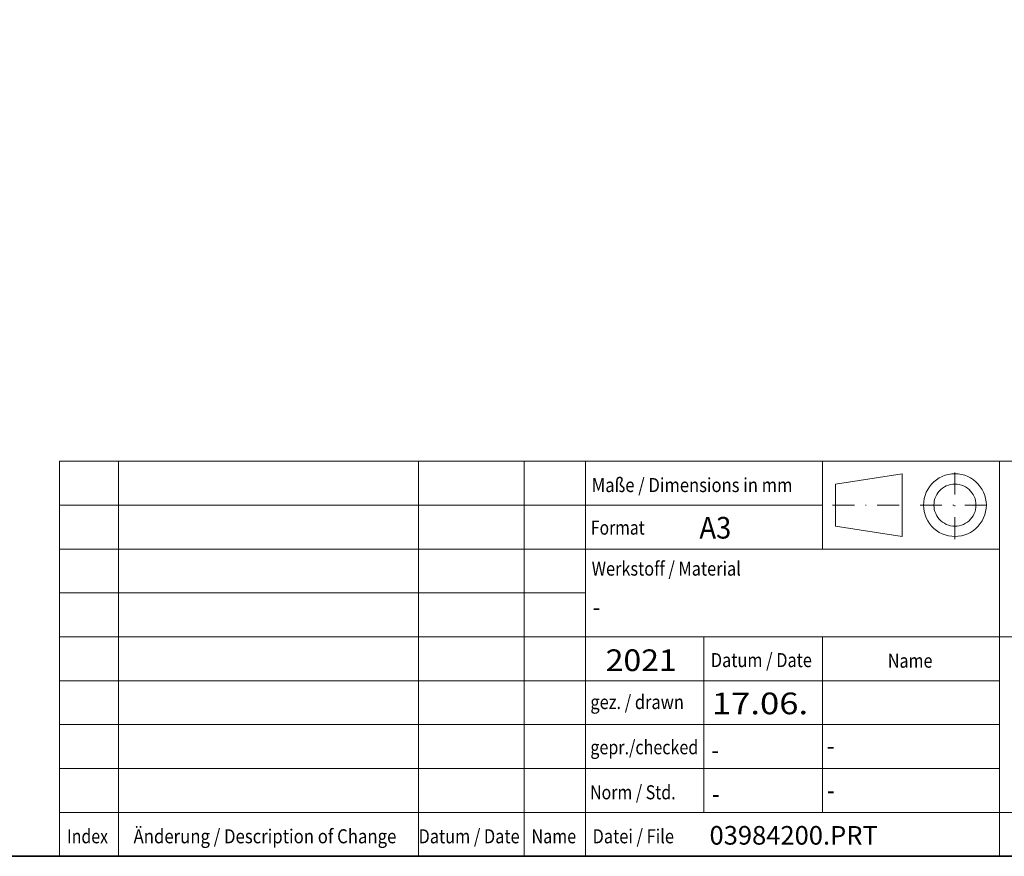
# Model space of a CAD drawing. Units: millimetres. Extents: x -453 to -156, y -10 to 410.
# Drawn here: x -351 to -239, y -5 to 91 of the extents above; entities that cross this region are included whole.
import ezdxf
from ezdxf.enums import TextEntityAlignment as Align

# ---------------------------------------------------------------- set-up
doc = ezdxf.new("R2010")
doc.units = ezdxf.units.MM
doc.header["$LTSCALE"] = 5
doc.linetypes.add('AUSGEZOGEN', pattern=[0])
doc.linetypes.add('DASHDOT', pattern=[1, 0.5, -0.25, 0, -0.25])
doc.layers.add('RAHMEN', color=18, linetype='Continuous')
doc.layers.add('RAHMENSCHRIFT', color=18, linetype='Continuous')
doc.styles.add('Arial', font='arial.ttf')

msp = doc.modelspace()

# ---------------------------------------------------------------- linework, layer by layer
at = {"layer": 'RAHMEN', "color": 18, "linetype": 'AUSGEZOGEN', "lineweight": 18}
for p, q in [((-161.4, 40.3), (-346.4, 40.3)), ((-346.4, -4.7), (-346.4, 40.3)), ((-339.67, -4.7), (-339.67, 40.3)), ((-305.48, 40.3), (-305.48, -4.7)), ((-293.46, 40.3), (-293.46, -4.7)), ((-286.46, 40.3), (-286.46, -4.7)), ((-259.46, 40.3), (-259.46, 30.3)), ((-239.26, 40.3), (-239.26, -4.7)), ((-257.95, 37.7), (-250.35, 38.88)), ((-250.35, 31.72), (-250.35, 38.88)), ((-246.45, 38.19), (-246.74, 37.96)), ((-246.14, 38.4), (-246.45, 38.19)), ((-245.8, 38.57), (-246.14, 38.4)), ((-245.46, 38.71), (-245.8, 38.57)), ((-245.09, 38.8), (-245.46, 38.71)), ((-244.72, 38.86), (-245.09, 38.8)), ((-244.35, 38.88), (-244.72, 38.86)), ((-243.97, 38.86), (-244.35, 38.88)), ((-243.6, 38.8), (-243.97, 38.86)), ((-243.24, 38.71), (-243.6, 38.8)), ((-242.89, 38.57), (-243.24, 38.71)), ((-242.56, 38.4), (-242.89, 38.57)), ((-242.25, 38.19), (-242.56, 38.4)), ((-241.96, 37.96), (-242.25, 38.19)), ((-257.95, 32.9), (-257.95, 37.7)), ((-247.45, 37.09), (-247.62, 36.76)), ((-247.24, 37.4), (-247.45, 37.09)), ((-247.01, 37.69), (-247.24, 37.4)), ((-246.74, 37.96), (-247.01, 37.69)), ((-245.96, 37.08), (-246.13, 36.91)), ((-245.76, 37.24), (-245.96, 37.08)), ((-245.55, 37.38), (-245.76, 37.24)), ((-245.33, 37.5), (-245.55, 37.38)), ((-245.09, 37.58), (-245.33, 37.5)), ((-244.85, 37.65), (-245.09, 37.58)), ((-244.6, 37.69), (-244.85, 37.65)), ((-244.35, 37.7), (-244.6, 37.69)), ((-244.09, 37.69), (-244.35, 37.7)), ((-243.85, 37.65), (-244.09, 37.69)), ((-243.61, 37.58), (-243.85, 37.65)), ((-243.37, 37.5), (-243.61, 37.58)), ((-243.14, 37.38), (-243.37, 37.5)), ((-242.93, 37.24), (-243.14, 37.38)), ((-242.74, 37.08), (-242.93, 37.24)), ((-242.56, 36.91), (-242.74, 37.08)), ((-241.69, 37.69), (-241.96, 37.96)), ((-241.46, 37.4), (-241.69, 37.69)), ((-241.25, 37.09), (-241.46, 37.4)), ((-241.08, 36.76), (-241.25, 37.09)), ((-247.85, 36.05), (-247.91, 35.68)), ((-247.75, 36.41), (-247.85, 36.05)), ((-247.62, 36.76), (-247.75, 36.41)), ((-246.63, 36.05), (-246.7, 35.8)), ((-246.54, 36.28), (-246.63, 36.05)), ((-246.43, 36.5), (-246.54, 36.28)), ((-246.29, 36.71), (-246.43, 36.5)), ((-246.13, 36.91), (-246.29, 36.71)), ((-242.41, 36.71), (-242.56, 36.91)), ((-242.27, 36.5), (-242.41, 36.71)), ((-242.15, 36.28), (-242.27, 36.5)), ((-242.06, 36.05), (-242.15, 36.28)), ((-242, 35.8), (-242.06, 36.05)), ((-240.94, 36.41), (-241.08, 36.76)), ((-240.85, 36.05), (-240.94, 36.41)), ((-240.79, 35.68), (-240.85, 36.05)), ((-259.46, 35.3), (-346.4, 35.3)), ((-247.91, 35.68), (-247.93, 35.3)), ((-247.93, 35.3), (-247.91, 34.93)), ((-247.91, 34.93), (-247.85, 34.56)), ((-246.73, 35.55), (-246.75, 35.3)), ((-246.75, 35.3), (-246.73, 35.05)), ((-246.7, 35.8), (-246.73, 35.55)), ((-246.73, 35.05), (-246.7, 34.81)), ((-246.7, 34.81), (-246.63, 34.56)), ((-242.06, 34.56), (-242, 34.81)), ((-241.96, 35.55), (-242, 35.8)), ((-242, 34.81), (-241.96, 35.05)), ((-241.95, 35.3), (-241.96, 35.55)), ((-241.96, 35.05), (-241.95, 35.3)), ((-240.85, 34.56), (-240.79, 34.93)), ((-240.77, 35.3), (-240.79, 35.68)), ((-240.79, 34.93), (-240.77, 35.3)), ((-247.85, 34.56), (-247.75, 34.2)), ((-247.75, 34.2), (-247.62, 33.85)), ((-247.62, 33.85), (-247.45, 33.52)), ((-246.63, 34.56), (-246.54, 34.33)), ((-246.54, 34.33), (-246.43, 34.1)), ((-246.43, 34.1), (-246.29, 33.89)), ((-246.29, 33.89), (-246.13, 33.7)), ((-246.13, 33.7), (-245.96, 33.52)), ((-242.74, 33.52), (-242.56, 33.7)), ((-242.56, 33.7), (-242.41, 33.89)), ((-242.41, 33.89), (-242.27, 34.1)), ((-242.27, 34.1), (-242.15, 34.33)), ((-242.15, 34.33), (-242.06, 34.56)), ((-241.25, 33.52), (-241.08, 33.85)), ((-241.08, 33.85), (-240.94, 34.2)), ((-240.94, 34.2), (-240.85, 34.56)), ((-250.35, 31.72), (-257.95, 32.9)), ((-247.45, 33.52), (-247.24, 33.2)), ((-247.24, 33.2), (-247.01, 32.91)), ((-247.01, 32.91), (-246.74, 32.64)), ((-246.74, 32.64), (-246.45, 32.41)), ((-245.96, 33.52), (-245.76, 33.36)), ((-245.76, 33.36), (-245.55, 33.23)), ((-245.55, 33.23), (-245.33, 33.11)), ((-245.33, 33.11), (-245.09, 33.02)), ((-245.09, 33.02), (-244.85, 32.96)), ((-244.85, 32.96), (-244.6, 32.91)), ((-244.6, 32.91), (-244.35, 32.9)), ((-244.35, 32.9), (-244.09, 32.91)), ((-244.09, 32.91), (-243.85, 32.96)), ((-243.85, 32.96), (-243.61, 33.02)), ((-243.61, 33.02), (-243.37, 33.11)), ((-243.37, 33.11), (-243.14, 33.23)), ((-243.14, 33.23), (-242.93, 33.36)), ((-242.93, 33.36), (-242.74, 33.52)), ((-242.25, 32.41), (-241.96, 32.64)), ((-241.96, 32.64), (-241.69, 32.91)), ((-241.69, 32.91), (-241.46, 33.2)), ((-241.46, 33.2), (-241.25, 33.52)), ((-246.45, 32.41), (-246.14, 32.2)), ((-246.14, 32.2), (-245.8, 32.04)), ((-245.8, 32.04), (-245.46, 31.9)), ((-245.46, 31.9), (-245.09, 31.8)), ((-245.09, 31.8), (-244.72, 31.75)), ((-244.72, 31.75), (-244.35, 31.72)), ((-244.35, 31.72), (-243.97, 31.75)), ((-243.97, 31.75), (-243.6, 31.8)), ((-243.6, 31.8), (-243.24, 31.9)), ((-243.24, 31.9), (-242.89, 32.04)), ((-242.89, 32.04), (-242.56, 32.2)), ((-242.56, 32.2), (-242.25, 32.41)), ((-239.26, 30.3), (-346.4, 30.3)), ((-286.46, 25.3), (-346.4, 25.3)), ((-161.4, 20.3), (-346.4, 20.3)), ((-272.96, 20.3), (-272.96, 0.3)), ((-259.46, 20.3), (-259.46, 0.3)), ((-239.26, 15.3), (-346.4, 15.3)), ((-239.26, 10.3), (-346.4, 10.3)), ((-239.26, 5.3), (-346.4, 5.3)), ((-161.4, 0.3), (-346.4, 0.3))]:
    msp.add_line(p, q, dxfattribs=at)
at = {"layer": 'RAHMEN', "color": 16, "linetype": 'DASHDOT', "lineweight": 18}
for p, q in [((-244.35, 31.43), (-244.35, 39.25)), ((-258.31, 35.3), (-250.01, 35.3)), ((-248.33, 35.3), (-240.38, 35.3))]:
    msp.add_line(p, q, dxfattribs=at)
at = {"layer": 'RAHMEN', "color": 18, "linetype": 'AUSGEZOGEN', "lineweight": 35}
msp.add_lwpolyline([(-448.4, 395.3), (-161.4, 395.3), (-161.4, -4.7), (-448.4, -4.7)], close=True, dxfattribs=at)

# ---------------------------------------------------------------- texts
at = {"layer": 'RAHMENSCHRIFT', "color": 18, "linetype": 'AUSGEZOGEN', "lineweight": 18, "style": 'Arial'}
for s, width, p, p2 in [('Maße / Dimensions in mm', 0.882007, (-285.74, 36.79), (-262.87, 36.79)), ('Format', 0.866772, (-285.84, 31.94), (-279.71, 31.94)), ('Werkstoff / Material', 0.883508, (-285.75, 27.27), (-268.75, 27.27)), ('Datum / Date', 0.875552, (-272.17, 16.85), (-260.65, 16.85)), ('Name', 0.854398, (-252, 16.78), (-246.91, 16.78)), ('gez. / drawn', 0.876174, (-285.9, 12.07), (-275.24, 12.07)), ('gepr./checked', 0.877287, (-285.9, 6.92), (-273.6, 6.92)), ('Norm / Std.', 0.864189, (-285.94, 1.79), (-276.18, 1.79)), ('Index', 0.855641, (-345.54, -3.22), (-340.87, -3.22)), ('Änderung / Description of Change', 0.890167, (-337.96, -3.22), (-308.01, -3.22)), ('Datum / Date', 0.875552, (-305.48, -3.22), (-293.96, -3.22)), ('Name', 0.854398, (-292.61, -3.22), (-287.52, -3.22)), ('Datei / File', 0.869872, (-285.65, -3.22), (-276.37, -3.22))]:
    msp.add_text(s, height=1.6, dxfattribs=dict(at, width=width)).set_placement(p, p2, align=Align.FIT)
at = {"layer": 'RAHMENSCHRIFT', "color": 5, "linetype": 'AUSGEZOGEN', "lineweight": 18, "style": 'Arial'}
for s, height, width, p, p2 in [('A3', 2.469, 0.860452, (-273.47, 31.49), (-269.84, 31.49)), ('-', 2.12, 0.915366, (-285.65, 22.65), (-284.75, 22.65)), ('2021', 2.469, 1.055813, (-284.15, 16.4), (-276.06, 16.4)), ('17.06.', 2.469, 1.145277, (-272.05, 11.48), (-261.08, 11.48)), ('-', 2.12, 0.915366, (-272.12, 6.36), (-271.22, 6.36)), ('-', 2.12, 0.915366, (-258.97, 6.85), (-258.07, 6.85)), ('-', 2.12, 0.915366, (-272.05, 1.36), (-271.15, 1.36)), ('-', 2.12, 0.915366, (-258.94, 1.78), (-258.04, 1.78)), ('03984200.PRT', 2.1167, 0.965087, (-272.32, -3.37), (-253.14, -3.37))]:
    msp.add_text(s, height=height, dxfattribs=dict(at, width=width)).set_placement(p, p2, align=Align.FIT)

doc.saveas('drawing.dxf')
